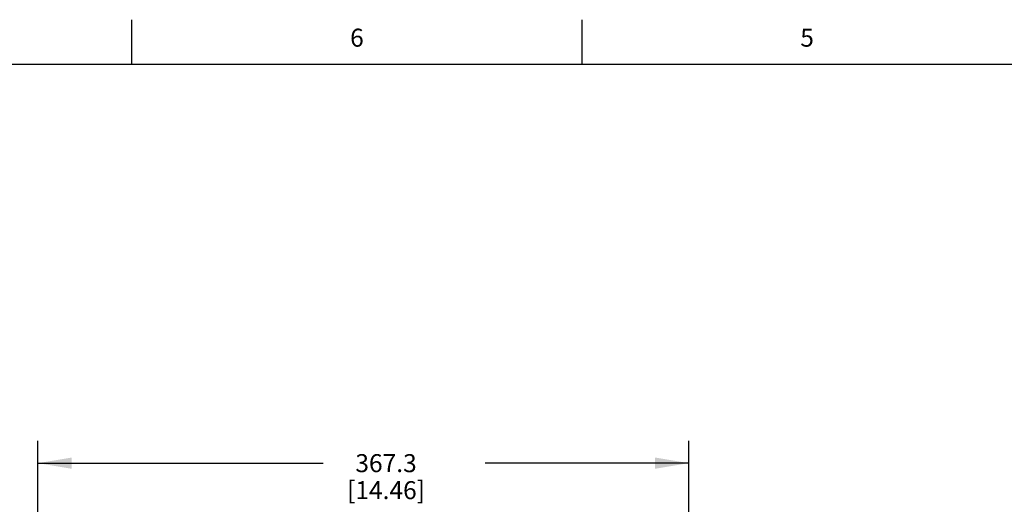
# Model space of a CAD drawing. Units: inches. Extents: x 0.7 to 21.3, y 0.5 to 16.
# Drawn here: x 5.4 to 10.9, y 13.3 to 16 of the extents above; entities that cross this region are included whole.
import ezdxf

# ---------------------------------------------------------------- set-up
doc = ezdxf.new("R2010")
doc.units = ezdxf.units.IN
doc.header["$LTSCALE"] = 1.21
doc.header["$MEASUREMENT"] = 0
doc.layers.get('0').update_dxf_attribs({"linetype": 'CONTINUOUS'})
doc.layers.add('SCHEME_DIMS', color=7, linetype='CONTINUOUS')
doc.styles.add('TEXTSTYLE_2', font='txt', dxfattribs={"width": 0.8})
doc.dimstyles.new('DIMSTYLE_2', dxfattribs={"dimtxt": 0.1, "dimasz": 0.1875, "dimexe": 0.125, "dimexo": 0.0625, "dimgap": 0.1, "dimtad": 0, "dimtih": 1, "dimtoh": 1, "dimdec": 1, "dimlfac": 4, "dimzin": 4, "dimdsep": 46, "dimtxsty": 'STANDARD', "dimblk": '_FILLED', "dimblk1": '_FILLED', "dimblk2": '_FILLED', "dimcen": 0.09, "dimadec": 3, "dimazin": 1, "dimtp": 0.1, "dimtm": 0.1, "dimtfac": 1, "dimtdec": 3, "dimtofl": 0, "dimtmove": 0, "dimatfit": 3, "dimldrblk": '_FILLED', "dimfxl": 1, "dimtolj": 1, "dimtzin": 4, "dimarcsym": 0})

# ---------------------------------------------------------------- blocks, each defined once
blk = doc.blocks.new('_FILLED')
at = {"color": 0, "linetype": 'BYBLOCK'}
blk.add_solid([(0, 0), (-1, 0.167), (-1, -0.167)], dxfattribs=at)
blk = doc.blocks.new('*D8')
at = {"layer": 'SCHEME_DIMS', "color": 7, "linetype": 'CONTINUOUS'}
for p, q in [((5.4854, 12.2651), (5.4854, 13.6602)), ((9.1003, 11.791), (9.1003, 13.6602)), ((5.4854, 13.5352), (7.0686, 13.5352)), ((9.1003, 13.5352), (7.9686, 13.5352))]:
    blk.add_line(p, q, dxfattribs=at)
at = {"layer": 'SCHEME_DIMS', "color": 7, "linetype": 'CONTINUOUS', "xscale": 0.1875, "yscale": 0.1875, "zscale": 0.1875, "rotation": 180}
blk.add_blockref('_FILLED', (5.4854, 13.5352), dxfattribs=at)
at = {"layer": 'SCHEME_DIMS', "color": 7, "linetype": 'CONTINUOUS', "xscale": 0.1875, "yscale": 0.1875, "zscale": 0.1875}
blk.add_blockref('_FILLED', (9.1003, 13.5352), dxfattribs=at)
at = {"layer": 'SCHEME_DIMS', "color": 7, "linetype": 'CONTINUOUS', "insert": (7.4186, 13.5852), "char_height": 0.1, "width": 0.7, "attachment_point": 2, "line_spacing_factor": 0.9}
blk.add_mtext('367.3\\P[14.46]', dxfattribs=at)

msp = doc.modelspace()

# ---------------------------------------------------------------- linework, layer by layer
at = {"color": 7, "linetype": 'CONTINUOUS'}
for p, q in [((6.007, 15.75), (6.007, 16)), ((8.507, 15.75), (8.507, 16)), ((21.05, 15.75), (0.964, 15.75))]:
    msp.add_line(p, q, dxfattribs=at)

# ---------------------------------------------------------------- texts
at = {"color": 7, "linetype": 'CONTINUOUS', "char_height": 0.1, "width": 0.08, "attachment_point": 2, "line_spacing_factor": 0.9, "style": 'TEXTSTYLE_2'}
for s, insert in [('6', (7.257, 15.95)), ('5', (9.757, 15.95))]:
    msp.add_mtext(s, dxfattribs=dict(at, insert=insert))

# ---------------------------------------------------------------- dimensions: what is measured, and where the dimension line sits
at = {"layer": 'SCHEME_DIMS', "color": 7, "linetype": 'CONTINUOUS'}
dim = msp.add_linear_dim(base=(9.1003, 13.5352), p1=(5.4854, 12.2026), p2=(9.1003, 11.7285), text='<>\\P[]', dimstyle='DIMSTYLE_2', dxfattribs=at)
dim.commit()
dim.dimension.update_dxf_attribs({"geometry": '*D8', "text_midpoint": (7.5186, 13.4602), "dimtype": 160})

doc.saveas('drawing.dxf')
